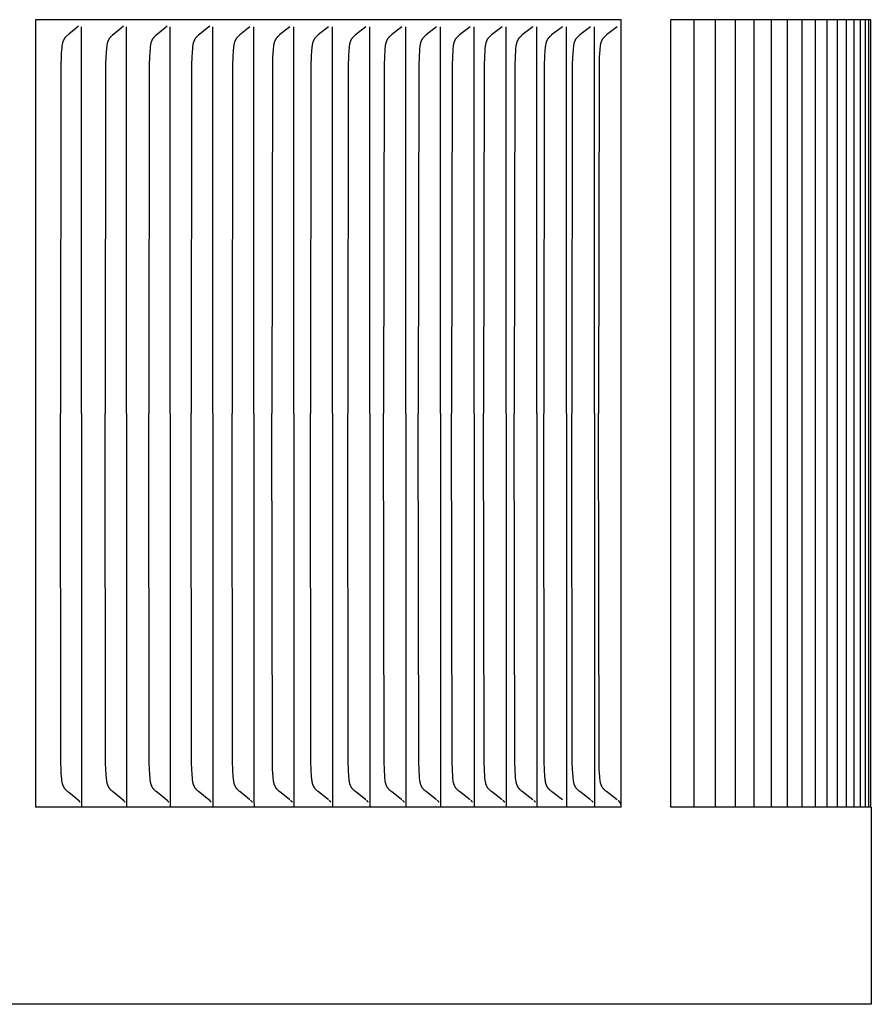
# Model space of a CAD drawing. Units: inches. Extents: x -21.8 to 32.4, y -15.3 to 25.8.
# Drawn here: x 12.8 to 13.9, y 4 to 5.3 of the extents above; entities that cross this region are included whole.
import ezdxf

# ---------------------------------------------------------------- set-up
doc = ezdxf.new("R2010")
doc.units = ezdxf.units.IN
doc.header["$MEASUREMENT"] = 0
doc.layers.add('PV-RF', color=4, linetype='Continuous')

msp = doc.modelspace()

# ---------------------------------------------------------------- linework, layer by layer
at = {"layer": 'PV-RF'}
for points in [[(13.5753, 5.2902), (12.831, 5.2902)], [(12.831, 5.2902), (12.831, 4.2902)], [(13.5753, 4.2902), (13.5753, 5.2902)], [(13.8921, 5.2902), (13.6383, 5.2902)], [(13.6383, 4.2902), (13.6383, 5.2902)], [(13.6674, 5.2902), (13.6674, 4.2902)], [(13.6946, 5.2902), (13.6946, 4.2902)], [(13.7201, 5.2902), (13.7201, 4.2902)], [(13.7438, 5.2902), (13.7438, 4.2902)], [(13.7658, 5.2902), (13.7658, 4.2902)], [(13.7861, 5.2902), (13.7861, 4.2902)], [(13.8046, 5.2902), (13.8046, 4.2902)], [(13.8214, 5.2902), (13.8214, 4.2902)], [(13.8364, 5.2902), (13.8364, 4.2902)], [(13.8496, 5.2902), (13.8496, 4.2902)], [(13.8611, 5.2902), (13.8611, 4.2902)], [(13.8708, 5.2902), (13.8708, 4.2902)], [(13.8788, 5.2902), (13.8788, 4.2902)], [(13.8849, 5.2902), (13.8849, 4.2902)], [(13.8894, 5.2902), (13.8894, 4.2902)], [(13.8921, 4.2902), (13.8921, 5.2902)], [(12.8859, 5.2821), (12.8828, 5.2794), (12.8735, 5.272), (12.8721, 5.2707), (12.8714, 5.2701), (12.8706, 5.2695), (12.87, 5.2688), (12.8696, 5.2684), (12.8693, 5.2681), (12.869, 5.2677), (12.8687, 5.2674), (12.8684, 5.267), (12.8681, 5.2667), (12.8679, 5.2663), (12.8676, 5.2659), (12.8674, 5.2655), (12.8671, 5.2651), (12.8669, 5.2647), (12.8667, 5.2643), (12.8665, 5.2639), (12.8664, 5.2635), (12.8662, 5.2631), (12.866, 5.2627), (12.8659, 5.2622), (12.8657, 5.2618), (12.8656, 5.2614), (12.8655, 5.2609), (12.8654, 5.2605), (12.8652, 5.2601), (12.8651, 5.2592), (12.8649, 5.2583), (12.8647, 5.2574), (12.8646, 5.2564), (12.8644, 5.2546), (12.8639, 5.248), (12.8636, 5.2431), (12.8633, 5.2335), (12.8627, 4.7902)], [(12.8896, 4.7902), (12.8896, 5.281)], [(12.943, 5.2821), (12.9398, 5.2794), (12.9305, 5.272), (12.9291, 5.2707), (12.9283, 5.2701), (12.9276, 5.2695), (12.9269, 5.2688), (12.9266, 5.2684), (12.9263, 5.2681), (12.926, 5.2677), (12.9257, 5.2674), (12.9254, 5.267), (12.9251, 5.2667), (12.9248, 5.2663), (12.9246, 5.2659), (12.9243, 5.2655), (12.9241, 5.2651), (12.9239, 5.2647), (12.9237, 5.2643), (12.9235, 5.2639), (12.9233, 5.2635), (12.9231, 5.2631), (12.923, 5.2627), (12.9228, 5.2622), (12.9227, 5.2618), (12.9225, 5.2614), (12.9224, 5.2609), (12.9223, 5.2605), (12.9222, 5.2601), (12.922, 5.2592), (12.9218, 5.2583), (12.9217, 5.2574), (12.9216, 5.2565), (12.9214, 5.2546), (12.9208, 5.248), (12.9206, 5.2431), (12.9202, 5.2335), (12.9197, 4.7902)], [(12.9467, 4.7902), (12.9467, 5.281)], [(12.9985, 5.2821), (12.9953, 5.2794), (12.986, 5.272), (12.9845, 5.2707), (12.9837, 5.2701), (12.983, 5.2695), (12.9823, 5.2688), (12.982, 5.2684), (12.9817, 5.2681), (12.9814, 5.2677), (12.9811, 5.2674), (12.9808, 5.267), (12.9805, 5.2667), (12.9802, 5.2663), (12.98, 5.2659), (12.9797, 5.2655), (12.9795, 5.2651), (12.9793, 5.2647), (12.9791, 5.2643), (12.9789, 5.2639), (12.9787, 5.2635), (12.9785, 5.2631), (12.9783, 5.2627), (12.9782, 5.2622), (12.9781, 5.2618), (12.9779, 5.2614), (12.9778, 5.2609), (12.9777, 5.2605), (12.9776, 5.2601), (12.9774, 5.2592), (12.9772, 5.2583), (12.9771, 5.2574), (12.9769, 5.2565), (12.9767, 5.2546), (12.9762, 5.248), (12.9759, 5.2431), (12.9756, 5.2335), (12.975, 4.7902)], [(13.0022, 4.7902), (13.0022, 5.281)], [(13.0524, 5.2821), (13.0492, 5.2794), (13.0398, 5.272), (13.0383, 5.2707), (13.0376, 5.2701), (13.0368, 5.2695), (13.0362, 5.2688), (13.0358, 5.2684), (13.0355, 5.2681), (13.0352, 5.2677), (13.0349, 5.2674), (13.0346, 5.267), (13.0343, 5.2667), (13.034, 5.2663), (13.0338, 5.2659), (13.0335, 5.2655), (13.0333, 5.2651), (13.0331, 5.2647), (13.0329, 5.2643), (13.0327, 5.2639), (13.0325, 5.2635), (13.0323, 5.2631), (13.0321, 5.2627), (13.032, 5.2622), (13.0318, 5.2618), (13.0317, 5.2614), (13.0316, 5.2609), (13.0315, 5.2605), (13.0313, 5.2601), (13.0311, 5.2592), (13.031, 5.2583), (13.0308, 5.2574), (13.0307, 5.2565), (13.0305, 5.2546), (13.03, 5.248), (13.0297, 5.2431), (13.0294, 5.2335), (13.0288, 4.7902)], [(13.0562, 4.7902), (13.0562, 5.281)], [(13.1035, 5.281), (13.0905, 5.2708), (13.0898, 5.2701), (13.0891, 5.2695), (13.0884, 5.2688), (13.088, 5.2684), (13.0877, 5.2681), (13.0874, 5.2677), (13.0871, 5.2674), (13.0868, 5.267), (13.0865, 5.2666), (13.0862, 5.2663), (13.0859, 5.2658), (13.0857, 5.2654), (13.0854, 5.265), (13.0852, 5.2646), (13.085, 5.2642), (13.0848, 5.2638), (13.0846, 5.2633), (13.0844, 5.2629), (13.0842, 5.2624), (13.0841, 5.262), (13.0839, 5.2615), (13.0838, 5.2611), (13.0836, 5.2606), (13.0835, 5.2602), (13.0834, 5.2597), (13.0832, 5.2588), (13.083, 5.2578), (13.0829, 5.2569), (13.0828, 5.2559), (13.0826, 5.2539), (13.0824, 5.252), (13.0818, 5.2426), (13.0815, 5.2331), (13.0809, 4.7902)], [(13.1085, 4.7902), (13.1085, 5.281)], [(13.1542, 5.281), (13.1411, 5.2708), (13.1404, 5.2701), (13.1397, 5.2695), (13.139, 5.2688), (13.1386, 5.2684), (13.1383, 5.2681), (13.138, 5.2677), (13.1377, 5.2674), (13.1374, 5.267), (13.1371, 5.2666), (13.1368, 5.2663), (13.1365, 5.2658), (13.1363, 5.2654), (13.136, 5.265), (13.1358, 5.2646), (13.1356, 5.2642), (13.1354, 5.2638), (13.1352, 5.2633), (13.135, 5.2629), (13.1348, 5.2624), (13.1346, 5.262), (13.1345, 5.2615), (13.1343, 5.2611), (13.1342, 5.2606), (13.1341, 5.2602), (13.134, 5.2597), (13.1338, 5.2588), (13.1336, 5.2578), (13.1335, 5.2569), (13.1333, 5.2559), (13.1331, 5.2539), (13.133, 5.252), (13.1324, 5.2426), (13.1321, 5.2331), (13.1315, 4.7902)], [(13.1592, 4.7902), (13.1592, 5.281)], [(13.2032, 5.281), (13.1901, 5.2708), (13.1894, 5.2701), (13.1887, 5.2695), (13.1879, 5.2688), (13.1876, 5.2684), (13.1873, 5.2681), (13.1869, 5.2677), (13.1866, 5.2674), (13.1863, 5.267), (13.186, 5.2666), (13.1858, 5.2663), (13.1855, 5.2659), (13.1852, 5.2654), (13.185, 5.265), (13.1847, 5.2646), (13.1845, 5.2642), (13.1843, 5.2638), (13.1841, 5.2633), (13.1839, 5.2629), (13.1838, 5.2624), (13.1836, 5.262), (13.1834, 5.2615), (13.1833, 5.2611), (13.1832, 5.2606), (13.183, 5.2602), (13.1829, 5.2597), (13.1827, 5.2588), (13.1825, 5.2578), (13.1824, 5.2569), (13.1823, 5.2559), (13.1821, 5.2539), (13.1819, 5.252), (13.1813, 5.2426), (13.181, 5.2331), (13.1804, 4.7902)], [(13.2083, 4.7902), (13.2083, 5.281)], [(13.2507, 5.281), (13.2375, 5.2708), (13.2367, 5.2701), (13.236, 5.2695), (13.2353, 5.2688), (13.2349, 5.2684), (13.2346, 5.2681), (13.2343, 5.2677), (13.234, 5.2674), (13.2337, 5.267), (13.2334, 5.2666), (13.2331, 5.2663), (13.2328, 5.2659), (13.2325, 5.2654), (13.2323, 5.265), (13.2321, 5.2646), (13.2318, 5.2642), (13.2316, 5.2638), (13.2314, 5.2633), (13.2312, 5.2629), (13.2311, 5.2624), (13.2309, 5.262), (13.2308, 5.2615), (13.2306, 5.2611), (13.2305, 5.2606), (13.2304, 5.2602), (13.2302, 5.2597), (13.23, 5.2588), (13.2299, 5.2578), (13.2297, 5.2569), (13.2296, 5.2559), (13.2294, 5.2539), (13.2292, 5.252), (13.2286, 5.2426), (13.2283, 5.2331), (13.2277, 4.7902)], [(13.2558, 4.7902), (13.2558, 5.281)], [(13.2964, 5.281), (13.2832, 5.2708), (13.2824, 5.2701), (13.2817, 5.2695), (13.281, 5.2688), (13.2806, 5.2684), (13.2803, 5.2681), (13.28, 5.2677), (13.2797, 5.2674), (13.2794, 5.267), (13.2791, 5.2666), (13.2788, 5.2663), (13.2785, 5.2659), (13.2782, 5.2654), (13.278, 5.265), (13.2777, 5.2646), (13.2775, 5.2642), (13.2773, 5.2638), (13.2771, 5.2633), (13.2769, 5.2629), (13.2767, 5.2625), (13.2766, 5.262), (13.2764, 5.2616), (13.2763, 5.2611), (13.2762, 5.2606), (13.276, 5.2602), (13.2759, 5.2597), (13.2757, 5.2588), (13.2755, 5.2578), (13.2754, 5.2569), (13.2752, 5.2559), (13.275, 5.2539), (13.2749, 5.252), (13.2743, 5.2426), (13.274, 5.2331), (13.2734, 4.7902)], [(13.3016, 4.7902), (13.3016, 5.281)], [(13.3406, 5.281), (13.3273, 5.2708), (13.3265, 5.2701), (13.3258, 5.2695), (13.325, 5.2688), (13.3247, 5.2684), (13.3243, 5.2681), (13.324, 5.2677), (13.3237, 5.2674), (13.3234, 5.267), (13.3231, 5.2666), (13.3228, 5.2663), (13.3225, 5.2659), (13.3223, 5.2654), (13.322, 5.265), (13.3218, 5.2646), (13.3215, 5.2642), (13.3213, 5.2638), (13.3211, 5.2633), (13.321, 5.2629), (13.3208, 5.2625), (13.3206, 5.262), (13.3205, 5.2616), (13.3203, 5.2611), (13.3202, 5.2606), (13.3201, 5.2602), (13.3199, 5.2597), (13.3197, 5.2588), (13.3196, 5.2578), (13.3194, 5.2569), (13.3193, 5.2559), (13.3191, 5.2539), (13.3189, 5.252), (13.3183, 5.2426), (13.318, 5.2331), (13.3174, 4.7902)], [(13.3457, 4.7902), (13.3457, 5.281)], [(13.3831, 5.281), (13.3697, 5.2708), (13.3689, 5.2701), (13.3682, 5.2695), (13.3674, 5.2688), (13.3671, 5.2684), (13.3667, 5.2681), (13.3664, 5.2677), (13.3661, 5.2674), (13.3658, 5.267), (13.3655, 5.2666), (13.3652, 5.2663), (13.3649, 5.2659), (13.3646, 5.2655), (13.3644, 5.265), (13.3642, 5.2646), (13.3639, 5.2642), (13.3637, 5.2638), (13.3635, 5.2633), (13.3633, 5.2629), (13.3632, 5.2625), (13.363, 5.262), (13.3628, 5.2616), (13.3627, 5.2611), (13.3626, 5.2606), (13.3624, 5.2602), (13.3623, 5.2597), (13.3621, 5.2588), (13.3619, 5.2578), (13.3618, 5.2569), (13.3616, 5.2559), (13.3614, 5.2539), (13.3612, 5.252), (13.3607, 5.2426), (13.3603, 5.2331), (13.3597, 4.7902)], [(13.3882, 4.7902), (13.3882, 5.281)], [(13.4239, 5.281), (13.4104, 5.2708), (13.4096, 5.2701), (13.4089, 5.2695), (13.4082, 5.2688), (13.4078, 5.2684), (13.4075, 5.2681), (13.4071, 5.2677), (13.4068, 5.2674), (13.4065, 5.267), (13.4062, 5.2666), (13.4059, 5.2663), (13.4056, 5.2659), (13.4054, 5.2655), (13.4051, 5.265), (13.4049, 5.2646), (13.4046, 5.2642), (13.4044, 5.2638), (13.4042, 5.2633), (13.404, 5.2629), (13.4039, 5.2625), (13.4037, 5.262), (13.4035, 5.2616), (13.4034, 5.2611), (13.4033, 5.2606), (13.4031, 5.2602), (13.403, 5.2597), (13.4028, 5.2588), (13.4026, 5.2578), (13.4025, 5.2569), (13.4023, 5.2559), (13.4021, 5.2539), (13.4019, 5.252), (13.4014, 5.2426), (13.401, 5.2331), (13.4004, 4.7902)], [(13.4291, 4.7902), (13.4291, 5.281)], [(13.463, 5.281), (13.4495, 5.2708), (13.4487, 5.2701), (13.4479, 5.2695), (13.4472, 5.2688), (13.4469, 5.2685), (13.4465, 5.2681), (13.4462, 5.2677), (13.4458, 5.2674), (13.4455, 5.267), (13.4452, 5.2667), (13.4449, 5.2663), (13.4447, 5.2659), (13.4444, 5.2655), (13.4441, 5.265), (13.4439, 5.2646), (13.4437, 5.2642), (13.4435, 5.2638), (13.4433, 5.2633), (13.4431, 5.2629), (13.4429, 5.2625), (13.4427, 5.262), (13.4426, 5.2616), (13.4424, 5.2611), (13.4423, 5.2607), (13.4422, 5.2602), (13.442, 5.2597), (13.4418, 5.2588), (13.4416, 5.2578), (13.4415, 5.2569), (13.4414, 5.2559), (13.4411, 5.2539), (13.441, 5.252), (13.4404, 5.2426), (13.4401, 5.2331), (13.4394, 4.7902)], [(13.4682, 4.7902), (13.4682, 5.281)], [(13.5004, 5.281), (13.4868, 5.2708), (13.4861, 5.2701), (13.4853, 5.2695), (13.4846, 5.2688), (13.4842, 5.2685), (13.4839, 5.2681), (13.4835, 5.2677), (13.4832, 5.2674), (13.4829, 5.267), (13.4826, 5.2667), (13.4823, 5.2663), (13.482, 5.2659), (13.4817, 5.2655), (13.4815, 5.265), (13.4813, 5.2646), (13.481, 5.2642), (13.4808, 5.2638), (13.4806, 5.2633), (13.4804, 5.2629), (13.4802, 5.2625), (13.4801, 5.262), (13.4799, 5.2616), (13.4798, 5.2611), (13.4796, 5.2607), (13.4795, 5.2602), (13.4794, 5.2597), (13.4792, 5.2588), (13.479, 5.2578), (13.4788, 5.2569), (13.4787, 5.2559), (13.4785, 5.2539), (13.4783, 5.252), (13.4777, 5.2426), (13.4774, 5.2331), (13.4768, 4.7902)], [(13.5057, 4.7902), (13.5057, 5.281)], [(13.5362, 5.281), (13.5225, 5.2708), (13.5218, 5.2701), (13.521, 5.2695), (13.5203, 5.2688), (13.5199, 5.2685), (13.5196, 5.2681), (13.5192, 5.2678), (13.5189, 5.2674), (13.5186, 5.267), (13.5183, 5.2667), (13.518, 5.2663), (13.5177, 5.2659), (13.5174, 5.2655), (13.5172, 5.265), (13.5169, 5.2646), (13.5167, 5.2642), (13.5165, 5.2638), (13.5163, 5.2633), (13.5161, 5.2629), (13.5159, 5.2625), (13.5157, 5.262), (13.5156, 5.2616), (13.5154, 5.2611), (13.5153, 5.2607), (13.5152, 5.2602), (13.5151, 5.2597), (13.5148, 5.2588), (13.5147, 5.2578), (13.5145, 5.2569), (13.5144, 5.2559), (13.5141, 5.2539), (13.514, 5.252), (13.5134, 5.2426), (13.513, 5.2331), (13.5124, 4.7902)], [(13.5414, 4.7902), (13.5414, 5.281)], [(13.5702, 5.281), (13.5565, 5.2708), (13.5557, 5.2701), (13.555, 5.2695), (13.5542, 5.2688), (13.5539, 5.2685), (13.5535, 5.2681), (13.5532, 5.2678), (13.5529, 5.2674), (13.5525, 5.267), (13.5522, 5.2667), (13.5519, 5.2663), (13.5517, 5.2659), (13.5514, 5.2655), (13.5511, 5.265), (13.5509, 5.2646), (13.5507, 5.2642), (13.5505, 5.2638), (13.5502, 5.2634), (13.5501, 5.2629), (13.5499, 5.2625), (13.5497, 5.262), (13.5496, 5.2616), (13.5494, 5.2611), (13.5493, 5.2607), (13.5491, 5.2602), (13.549, 5.2597), (13.5488, 5.2588), (13.5486, 5.2578), (13.5485, 5.2569), (13.5483, 5.2559), (13.5481, 5.2539), (13.5479, 5.252), (13.5473, 5.2426), (13.547, 5.2331), (13.5464, 4.7902)], [(12.8859, 4.2984), (12.8828, 4.301), (12.8735, 4.3085), (12.8721, 4.3097), (12.8714, 4.3104), (12.8706, 4.311), (12.87, 4.3117), (12.8696, 4.312), (12.8693, 4.3124), (12.869, 4.3127), (12.8687, 4.3131), (12.8684, 4.3134), (12.8681, 4.3138), (12.8679, 4.3142), (12.8676, 4.3146), (12.8674, 4.315), (12.8671, 4.3154), (12.8669, 4.3158), (12.8667, 4.3162), (12.8665, 4.3166), (12.8664, 4.317), (12.8662, 4.3174), (12.866, 4.3178), (12.8659, 4.3182), (12.8657, 4.3187), (12.8656, 4.3191), (12.8655, 4.3195), (12.8654, 4.32), (12.8652, 4.3204), (12.8651, 4.3213), (12.8649, 4.3222), (12.8647, 4.3231), (12.8646, 4.324), (12.8644, 4.3259), (12.8639, 4.3325), (12.8636, 4.3373), (12.8633, 4.3469), (12.8627, 4.7902)], [(12.8896, 4.7902), (12.8896, 4.2995)], [(12.943, 4.2984), (12.9398, 4.301), (12.9305, 4.3085), (12.9291, 4.3097), (12.9283, 4.3104), (12.9276, 4.311), (12.9269, 4.3117), (12.9266, 4.312), (12.9263, 4.3124), (12.926, 4.3127), (12.9257, 4.3131), (12.9254, 4.3134), (12.9251, 4.3138), (12.9248, 4.3142), (12.9246, 4.3146), (12.9243, 4.315), (12.9241, 4.3154), (12.9239, 4.3158), (12.9237, 4.3162), (12.9235, 4.3166), (12.9233, 4.317), (12.9231, 4.3174), (12.923, 4.3178), (12.9228, 4.3182), (12.9227, 4.3187), (12.9225, 4.3191), (12.9224, 4.3195), (12.9223, 4.32), (12.9222, 4.3204), (12.922, 4.3213), (12.9218, 4.3222), (12.9217, 4.3231), (12.9216, 4.324), (12.9214, 4.3259), (12.9208, 4.3325), (12.9206, 4.3373), (12.9202, 4.3469), (12.9197, 4.7902)], [(12.9467, 4.7902), (12.9467, 4.2995)], [(12.9985, 4.2984), (12.9953, 4.301), (12.986, 4.3085), (12.9845, 4.3097), (12.9837, 4.3104), (12.983, 4.311), (12.9823, 4.3117), (12.982, 4.312), (12.9817, 4.3124), (12.9814, 4.3127), (12.9811, 4.3131), (12.9808, 4.3134), (12.9805, 4.3138), (12.9802, 4.3142), (12.98, 4.3146), (12.9797, 4.315), (12.9795, 4.3154), (12.9793, 4.3158), (12.9791, 4.3162), (12.9789, 4.3166), (12.9787, 4.317), (12.9785, 4.3174), (12.9783, 4.3178), (12.9782, 4.3182), (12.9781, 4.3187), (12.9779, 4.3191), (12.9778, 4.3195), (12.9777, 4.32), (12.9776, 4.3204), (12.9774, 4.3213), (12.9772, 4.3222), (12.9771, 4.3231), (12.9769, 4.324), (12.9767, 4.3259), (12.9762, 4.3325), (12.9759, 4.3373), (12.9756, 4.3469), (12.975, 4.7902)], [(13.0022, 4.7902), (13.0022, 4.2995)], [(13.0524, 4.2984), (13.0492, 4.301), (13.0398, 4.3085), (13.0383, 4.3097), (13.0376, 4.3104), (13.0368, 4.311), (13.0362, 4.3117), (13.0358, 4.312), (13.0355, 4.3124), (13.0352, 4.3127), (13.0349, 4.3131), (13.0346, 4.3134), (13.0343, 4.3138), (13.034, 4.3142), (13.0338, 4.3146), (13.0335, 4.315), (13.0333, 4.3154), (13.0331, 4.3158), (13.0329, 4.3162), (13.0327, 4.3166), (13.0325, 4.317), (13.0323, 4.3174), (13.0321, 4.3178), (13.032, 4.3182), (13.0318, 4.3187), (13.0317, 4.3191), (13.0316, 4.3195), (13.0315, 4.32), (13.0313, 4.3204), (13.0311, 4.3213), (13.031, 4.3222), (13.0308, 4.3231), (13.0307, 4.324), (13.0305, 4.3259), (13.03, 4.3325), (13.0297, 4.3373), (13.0294, 4.3469), (13.0288, 4.7902)], [(13.0562, 4.7902), (13.0562, 4.2995)], [(13.1035, 4.2995), (13.0905, 4.3097), (13.0898, 4.3104), (13.0891, 4.311), (13.0884, 4.3117), (13.088, 4.312), (13.0877, 4.3124), (13.0874, 4.3127), (13.0871, 4.3131), (13.0868, 4.3135), (13.0865, 4.3138), (13.0862, 4.3142), (13.0859, 4.3146), (13.0857, 4.315), (13.0854, 4.3154), (13.0852, 4.3159), (13.085, 4.3163), (13.0848, 4.3167), (13.0846, 4.3172), (13.0844, 4.3176), (13.0842, 4.318), (13.0841, 4.3185), (13.0839, 4.3189), (13.0838, 4.3194), (13.0836, 4.3198), (13.0835, 4.3203), (13.0834, 4.3208), (13.0832, 4.3217), (13.083, 4.3227), (13.0829, 4.3236), (13.0828, 4.3246), (13.0826, 4.3265), (13.0824, 4.3285), (13.0818, 4.3379), (13.0815, 4.3473), (13.0809, 4.7902)], [(13.1085, 4.7902), (13.1085, 4.2995)], [(13.1542, 4.2995), (13.1411, 4.3097), (13.1404, 4.3104), (13.1397, 4.311), (13.139, 4.3117), (13.1386, 4.312), (13.1383, 4.3124), (13.138, 4.3127), (13.1377, 4.3131), (13.1374, 4.3135), (13.1371, 4.3138), (13.1368, 4.3142), (13.1365, 4.3146), (13.1363, 4.315), (13.136, 4.3154), (13.1358, 4.3159), (13.1356, 4.3163), (13.1354, 4.3167), (13.1352, 4.3172), (13.135, 4.3176), (13.1348, 4.318), (13.1346, 4.3185), (13.1345, 4.3189), (13.1343, 4.3194), (13.1342, 4.3198), (13.1341, 4.3203), (13.134, 4.3208), (13.1338, 4.3217), (13.1336, 4.3227), (13.1335, 4.3236), (13.1333, 4.3246), (13.1331, 4.3265), (13.133, 4.3285), (13.1324, 4.3379), (13.1321, 4.3473), (13.1315, 4.7902)], [(13.1592, 4.7902), (13.1592, 4.2995)], [(13.2032, 4.2995), (13.1901, 4.3097), (13.1894, 4.3104), (13.1887, 4.311), (13.1879, 4.3117), (13.1876, 4.312), (13.1873, 4.3124), (13.1869, 4.3127), (13.1866, 4.3131), (13.1863, 4.3135), (13.186, 4.3138), (13.1858, 4.3142), (13.1855, 4.3146), (13.1852, 4.315), (13.185, 4.3154), (13.1847, 4.3159), (13.1845, 4.3163), (13.1843, 4.3167), (13.1841, 4.3171), (13.1839, 4.3176), (13.1838, 4.318), (13.1836, 4.3185), (13.1834, 4.3189), (13.1833, 4.3194), (13.1832, 4.3198), (13.183, 4.3203), (13.1829, 4.3208), (13.1827, 4.3217), (13.1825, 4.3227), (13.1824, 4.3236), (13.1823, 4.3246), (13.1821, 4.3265), (13.1819, 4.3285), (13.1813, 4.3379), (13.181, 4.3473), (13.1804, 4.7902)], [(13.2083, 4.7902), (13.2083, 4.2995)], [(13.2507, 4.2995), (13.2375, 4.3097), (13.2367, 4.3104), (13.236, 4.311), (13.2353, 4.3117), (13.2349, 4.312), (13.2346, 4.3124), (13.2343, 4.3127), (13.234, 4.3131), (13.2337, 4.3135), (13.2334, 4.3138), (13.2331, 4.3142), (13.2328, 4.3146), (13.2325, 4.315), (13.2323, 4.3154), (13.2321, 4.3159), (13.2318, 4.3163), (13.2316, 4.3167), (13.2314, 4.3171), (13.2312, 4.3176), (13.2311, 4.318), (13.2309, 4.3185), (13.2308, 4.3189), (13.2306, 4.3194), (13.2305, 4.3198), (13.2304, 4.3203), (13.2302, 4.3208), (13.23, 4.3217), (13.2299, 4.3227), (13.2297, 4.3236), (13.2296, 4.3246), (13.2294, 4.3265), (13.2292, 4.3285), (13.2286, 4.3379), (13.2283, 4.3473), (13.2277, 4.7902)], [(13.2558, 4.7902), (13.2558, 4.2995)], [(13.2964, 4.2995), (13.2832, 4.3097), (13.2824, 4.3104), (13.2817, 4.311), (13.281, 4.3117), (13.2806, 4.312), (13.2803, 4.3124), (13.28, 4.3127), (13.2797, 4.3131), (13.2794, 4.3135), (13.2791, 4.3138), (13.2788, 4.3142), (13.2785, 4.3146), (13.2782, 4.315), (13.278, 4.3154), (13.2777, 4.3159), (13.2775, 4.3163), (13.2773, 4.3167), (13.2771, 4.3171), (13.2769, 4.3176), (13.2767, 4.318), (13.2766, 4.3185), (13.2764, 4.3189), (13.2763, 4.3194), (13.2762, 4.3198), (13.276, 4.3203), (13.2759, 4.3208), (13.2757, 4.3217), (13.2755, 4.3227), (13.2754, 4.3236), (13.2752, 4.3246), (13.275, 4.3265), (13.2749, 4.3285), (13.2743, 4.3379), (13.274, 4.3473), (13.2734, 4.7902)], [(13.3016, 4.7902), (13.3016, 4.2995)], [(13.3406, 4.2995), (13.3273, 4.3097), (13.3265, 4.3104), (13.3258, 4.311), (13.325, 4.3117), (13.3247, 4.312), (13.3243, 4.3124), (13.324, 4.3127), (13.3237, 4.3131), (13.3234, 4.3135), (13.3231, 4.3138), (13.3228, 4.3142), (13.3225, 4.3146), (13.3223, 4.315), (13.322, 4.3154), (13.3218, 4.3159), (13.3215, 4.3163), (13.3213, 4.3167), (13.3211, 4.3171), (13.321, 4.3176), (13.3208, 4.318), (13.3206, 4.3185), (13.3205, 4.3189), (13.3203, 4.3194), (13.3202, 4.3198), (13.3201, 4.3203), (13.3199, 4.3208), (13.3197, 4.3217), (13.3196, 4.3226), (13.3194, 4.3236), (13.3193, 4.3246), (13.3191, 4.3265), (13.3189, 4.3285), (13.3183, 4.3379), (13.318, 4.3473), (13.3174, 4.7902)], [(13.3457, 4.7902), (13.3457, 4.2995)], [(13.3831, 4.2995), (13.3697, 4.3097), (13.3689, 4.3104), (13.3682, 4.311), (13.3674, 4.3117), (13.3671, 4.312), (13.3667, 4.3124), (13.3664, 4.3127), (13.3661, 4.3131), (13.3658, 4.3134), (13.3655, 4.3138), (13.3652, 4.3142), (13.3649, 4.3146), (13.3646, 4.315), (13.3644, 4.3154), (13.3642, 4.3159), (13.3639, 4.3163), (13.3637, 4.3167), (13.3635, 4.3171), (13.3633, 4.3176), (13.3632, 4.318), (13.363, 4.3185), (13.3628, 4.3189), (13.3627, 4.3194), (13.3626, 4.3198), (13.3624, 4.3203), (13.3623, 4.3208), (13.3621, 4.3217), (13.3619, 4.3226), (13.3618, 4.3236), (13.3616, 4.3246), (13.3614, 4.3265), (13.3612, 4.3285), (13.3607, 4.3379), (13.3603, 4.3473), (13.3597, 4.7902)], [(13.3882, 4.7902), (13.3882, 4.2995)], [(13.4239, 4.2994), (13.4104, 4.3097), (13.4096, 4.3104), (13.4089, 4.311), (13.4082, 4.3117), (13.4078, 4.312), (13.4075, 4.3124), (13.4071, 4.3127), (13.4068, 4.3131), (13.4065, 4.3134), (13.4062, 4.3138), (13.4059, 4.3142), (13.4056, 4.3146), (13.4054, 4.315), (13.4051, 4.3154), (13.4049, 4.3158), (13.4046, 4.3163), (13.4044, 4.3167), (13.4042, 4.3171), (13.404, 4.3176), (13.4039, 4.318), (13.4037, 4.3185), (13.4035, 4.3189), (13.4034, 4.3194), (13.4033, 4.3198), (13.4031, 4.3203), (13.403, 4.3208), (13.4028, 4.3217), (13.4026, 4.3226), (13.4025, 4.3236), (13.4023, 4.3246), (13.4021, 4.3265), (13.4019, 4.3285), (13.4014, 4.3379), (13.401, 4.3473), (13.4004, 4.7902)], [(13.4291, 4.7902), (13.4291, 4.2995)], [(13.463, 4.2994), (13.4495, 4.3097), (13.4487, 4.3104), (13.4479, 4.311), (13.4472, 4.3117), (13.4469, 4.312), (13.4465, 4.3124), (13.4462, 4.3127), (13.4458, 4.3131), (13.4455, 4.3134), (13.4452, 4.3138), (13.4449, 4.3142), (13.4447, 4.3146), (13.4444, 4.315), (13.4441, 4.3154), (13.4439, 4.3158), (13.4437, 4.3163), (13.4435, 4.3167), (13.4433, 4.3171), (13.4431, 4.3176), (13.4429, 4.318), (13.4427, 4.3185), (13.4426, 4.3189), (13.4424, 4.3194), (13.4423, 4.3198), (13.4422, 4.3203), (13.442, 4.3207), (13.4418, 4.3217), (13.4416, 4.3226), (13.4415, 4.3236), (13.4414, 4.3246), (13.4411, 4.3265), (13.441, 4.3285), (13.4404, 4.3379), (13.4401, 4.3473), (13.4394, 4.7902)], [(13.4682, 4.7902), (13.4682, 4.2995)], [(13.5004, 4.2994), (13.4868, 4.3097), (13.4861, 4.3104), (13.4853, 4.311), (13.4846, 4.3117), (13.4842, 4.312), (13.4839, 4.3124), (13.4835, 4.3127), (13.4832, 4.3131), (13.4829, 4.3134), (13.4826, 4.3138), (13.4823, 4.3142), (13.482, 4.3146), (13.4817, 4.315), (13.4815, 4.3154), (13.4813, 4.3158), (13.481, 4.3163), (13.4808, 4.3167), (13.4806, 4.3171), (13.4804, 4.3176), (13.4802, 4.318), (13.4801, 4.3185), (13.4799, 4.3189), (13.4798, 4.3194), (13.4796, 4.3198), (13.4795, 4.3203), (13.4794, 4.3207), (13.4792, 4.3217), (13.479, 4.3226), (13.4788, 4.3236), (13.4787, 4.3246), (13.4785, 4.3265), (13.4783, 4.3285), (13.4777, 4.3379), (13.4774, 4.3473), (13.4768, 4.7902)], [(13.5057, 4.7902), (13.5057, 4.2995)], [(13.5362, 4.2994), (13.5225, 4.3097), (13.5218, 4.3104), (13.521, 4.311), (13.5203, 4.3117), (13.5199, 4.312), (13.5196, 4.3124), (13.5192, 4.3127), (13.5189, 4.3131), (13.5186, 4.3134), (13.5183, 4.3138), (13.518, 4.3142), (13.5177, 4.3146), (13.5174, 4.315), (13.5172, 4.3154), (13.5169, 4.3158), (13.5167, 4.3163), (13.5165, 4.3167), (13.5163, 4.3171), (13.5161, 4.3176), (13.5159, 4.318), (13.5157, 4.3185), (13.5156, 4.3189), (13.5154, 4.3194), (13.5153, 4.3198), (13.5152, 4.3203), (13.5151, 4.3207), (13.5148, 4.3217), (13.5147, 4.3226), (13.5145, 4.3236), (13.5144, 4.3246), (13.5141, 4.3265), (13.514, 4.3285), (13.5134, 4.3379), (13.513, 4.3473), (13.5124, 4.7902)], [(13.5414, 4.7902), (13.5414, 4.2995)], [(13.5702, 4.2995), (13.5565, 4.3097), (13.5557, 4.3104), (13.555, 4.311), (13.5542, 4.3117), (13.5539, 4.312), (13.5535, 4.3124), (13.5532, 4.3127), (13.5529, 4.3131), (13.5525, 4.3134), (13.5522, 4.3138), (13.5519, 4.3142), (13.5517, 4.3146), (13.5514, 4.315), (13.5511, 4.3154), (13.5509, 4.3158), (13.5507, 4.3163), (13.5505, 4.3167), (13.5502, 4.3171), (13.5501, 4.3176), (13.5499, 4.318), (13.5497, 4.3184), (13.5496, 4.3189), (13.5494, 4.3194), (13.5493, 4.3198), (13.5491, 4.3203), (13.549, 4.3207), (13.5488, 4.3217), (13.5486, 4.3226), (13.5485, 4.3236), (13.5483, 4.3246), (13.5481, 4.3265), (13.5479, 4.3285), (13.5473, 4.3379), (13.547, 4.3473), (13.5464, 4.7902)], [(13.5753, 4.2902), (12.831, 4.2902)], [(12.8878, 4.2962), (12.8877, 4.2964), (12.8876, 4.2965), (12.8875, 4.2967), (12.8874, 4.2968), (12.8873, 4.297), (12.8871, 4.2971), (12.887, 4.2972), (12.8869, 4.2974), (12.8868, 4.2975), (12.8867, 4.2976), (12.8865, 4.2978), (12.8864, 4.2979), (12.8863, 4.298), (12.8861, 4.2981), (12.886, 4.2982), (12.8859, 4.2984)], [(12.8896, 4.2995), (12.8897, 4.2902)], [(12.9449, 4.2962), (12.9448, 4.2964), (12.9447, 4.2965), (12.9446, 4.2967), (12.9445, 4.2968), (12.9444, 4.297), (12.9442, 4.2971), (12.9441, 4.2972), (12.944, 4.2974), (12.9439, 4.2975), (12.9438, 4.2976), (12.9436, 4.2978), (12.9435, 4.2979), (12.9434, 4.298), (12.9432, 4.2981), (12.9431, 4.2982), (12.943, 4.2984)], [(12.9467, 4.2995), (12.9468, 4.2902)], [(13.0004, 4.2962), (13.0003, 4.2964), (13.0002, 4.2965), (13.0001, 4.2967), (13, 4.2968), (12.9999, 4.297), (12.9998, 4.2971), (12.9996, 4.2972), (12.9995, 4.2974), (12.9994, 4.2975), (12.9993, 4.2976), (12.9991, 4.2978), (12.999, 4.2979), (12.9989, 4.298), (12.9987, 4.2981), (12.9986, 4.2982), (12.9985, 4.2984)], [(13.0022, 4.2995), (13.0024, 4.2902)], [(13.0544, 4.2962), (13.0542, 4.2964), (13.0541, 4.2965), (13.054, 4.2967), (13.0539, 4.2968), (13.0538, 4.297), (13.0537, 4.2971), (13.0536, 4.2972), (13.0534, 4.2974), (13.0533, 4.2975), (13.0532, 4.2976), (13.0531, 4.2978), (13.0529, 4.2979), (13.0528, 4.298), (13.0527, 4.2981), (13.0525, 4.2982), (13.0524, 4.2984)], [(13.0562, 4.2995), (13.0563, 4.2902)], [(13.1067, 4.2962), (13.1066, 4.2964), (13.1065, 4.2965), (13.1063, 4.2967), (13.1062, 4.2968), (13.1061, 4.297), (13.106, 4.2971), (13.1059, 4.2972), (13.1058, 4.2974), (13.1056, 4.2975), (13.1055, 4.2976), (13.1054, 4.2978), (13.1052, 4.2979), (13.1051, 4.298), (13.105, 4.2981), (13.1048, 4.2982), (13.1047, 4.2984)], [(13.1085, 4.2995), (13.1087, 4.2902)], [(13.1574, 4.2962), (13.1573, 4.2964), (13.1572, 4.2965), (13.1571, 4.2967), (13.1569, 4.2968), (13.1568, 4.297), (13.1567, 4.2971), (13.1566, 4.2972), (13.1565, 4.2974), (13.1563, 4.2975), (13.1562, 4.2976), (13.1561, 4.2978), (13.1559, 4.2979), (13.1558, 4.298), (13.1557, 4.2981), (13.1555, 4.2982), (13.1554, 4.2984)], [(13.1592, 4.2995), (13.1594, 4.2902)], [(13.2065, 4.2962), (13.2064, 4.2964), (13.2062, 4.2965), (13.2061, 4.2967), (13.206, 4.2968), (13.2059, 4.297), (13.2058, 4.2971), (13.2057, 4.2972), (13.2055, 4.2974), (13.2054, 4.2975), (13.2053, 4.2976), (13.2051, 4.2978), (13.205, 4.2979), (13.2049, 4.298), (13.2047, 4.2981), (13.2046, 4.2982), (13.2045, 4.2984)], [(13.2083, 4.2995), (13.2085, 4.2902)], [(13.2539, 4.2962), (13.2538, 4.2964), (13.2537, 4.2965), (13.2536, 4.2967), (13.2535, 4.2968), (13.2533, 4.297), (13.2532, 4.2971), (13.2531, 4.2972), (13.253, 4.2974), (13.2528, 4.2975), (13.2527, 4.2976), (13.2526, 4.2978), (13.2525, 4.2979), (13.2523, 4.298), (13.2522, 4.2981), (13.252, 4.2982), (13.2519, 4.2984)], [(13.2558, 4.2995), (13.2559, 4.2902)], [(13.2997, 4.2962), (13.2996, 4.2964), (13.2995, 4.2965), (13.2994, 4.2967), (13.2993, 4.2968), (13.2991, 4.297), (13.299, 4.2971), (13.2989, 4.2972), (13.2988, 4.2974), (13.2986, 4.2975), (13.2985, 4.2976), (13.2984, 4.2978), (13.2982, 4.2979), (13.2981, 4.298), (13.298, 4.2981), (13.2978, 4.2982), (13.2977, 4.2984)], [(13.3016, 4.2995), (13.3017, 4.2902)], [(13.3439, 4.2962), (13.3437, 4.2964), (13.3436, 4.2965), (13.3435, 4.2967), (13.3434, 4.2968), (13.3433, 4.297), (13.3432, 4.2971), (13.343, 4.2972), (13.3429, 4.2974), (13.3428, 4.2975), (13.3427, 4.2976), (13.3425, 4.2978), (13.3424, 4.2979), (13.3422, 4.298), (13.3421, 4.2981), (13.342, 4.2982), (13.3418, 4.2984)], [(13.3457, 4.2995), (13.3458, 4.2902)], [(13.3863, 4.2962), (13.3862, 4.2964), (13.3861, 4.2965), (13.386, 4.2967), (13.3859, 4.2968), (13.3858, 4.297), (13.3856, 4.2971), (13.3855, 4.2972), (13.3854, 4.2974), (13.3853, 4.2975), (13.3851, 4.2976), (13.385, 4.2978), (13.3849, 4.2979), (13.3847, 4.298), (13.3846, 4.2981), (13.3844, 4.2982), (13.3843, 4.2984)], [(13.3882, 4.2995), (13.3883, 4.2902)], [(13.4272, 4.2962), (13.427, 4.2964), (13.4269, 4.2965), (13.4268, 4.2967), (13.4267, 4.2968), (13.4266, 4.297), (13.4265, 4.2971), (13.4263, 4.2972), (13.4262, 4.2974), (13.4261, 4.2975), (13.4259, 4.2976), (13.4258, 4.2978), (13.4257, 4.2979), (13.4255, 4.298), (13.4254, 4.2981), (13.4252, 4.2982), (13.4251, 4.2984)], [(13.4291, 4.2995), (13.429, 4.2902)], [(13.4663, 4.2962), (13.4662, 4.2964), (13.4661, 4.2965), (13.466, 4.2967), (13.4658, 4.2968), (13.4657, 4.297), (13.4656, 4.2971), (13.4655, 4.2972), (13.4653, 4.2974), (13.4652, 4.2975), (13.4651, 4.2976), (13.4649, 4.2978), (13.4648, 4.2979), (13.4647, 4.298), (13.4645, 4.2981), (13.4644, 4.2982), (13.4642, 4.2984)], [(13.4682, 4.2995), (13.4681, 4.2902)], [(13.5057, 4.2995), (13.5056, 4.2902)], [(13.5395, 4.2962), (13.5394, 4.2964), (13.5393, 4.2965), (13.5392, 4.2967), (13.539, 4.2968), (13.5389, 4.297), (13.5388, 4.2971), (13.5387, 4.2972), (13.5385, 4.2974), (13.5384, 4.2975), (13.5383, 4.2976), (13.5381, 4.2978), (13.538, 4.2979), (13.5379, 4.298), (13.5377, 4.2981), (13.5376, 4.2982), (13.5374, 4.2984)], [(13.5414, 4.2995), (13.5413, 4.2902)], [(13.5734, 4.2962), (13.5733, 4.2964), (13.5732, 4.2965), (13.5731, 4.2967), (13.573, 4.2968), (13.5729, 4.297), (13.5728, 4.2971), (13.5726, 4.2972), (13.5725, 4.2974), (13.5724, 4.2975), (13.5723, 4.2976), (13.5721, 4.2978), (13.572, 4.2979), (13.5719, 4.298), (13.5718, 4.2981), (13.5716, 4.2982), (13.5715, 4.2984)], [(13.5749, 4.2933), (13.5748, 4.2935), (13.5747, 4.2937), (13.5747, 4.2939), (13.5746, 4.2941), (13.5745, 4.2943), (13.5744, 4.2945), (13.5743, 4.2947), (13.5742, 4.2948), (13.5742, 4.295), (13.5741, 4.2952), (13.574, 4.2954), (13.5739, 4.2956), (13.5737, 4.2957), (13.5736, 4.2959), (13.5735, 4.2961), (13.5734, 4.2962)], [(13.8929, 4.2902), (13.6383, 4.2902)], [(13.8929, 4.2902), (13.8929, 4.0396)], [(13.8929, 4.0396), (-4.2531, 4.0396)]]:
    msp.add_lwpolyline(points, dxfattribs=at)

doc.saveas('drawing.dxf')
